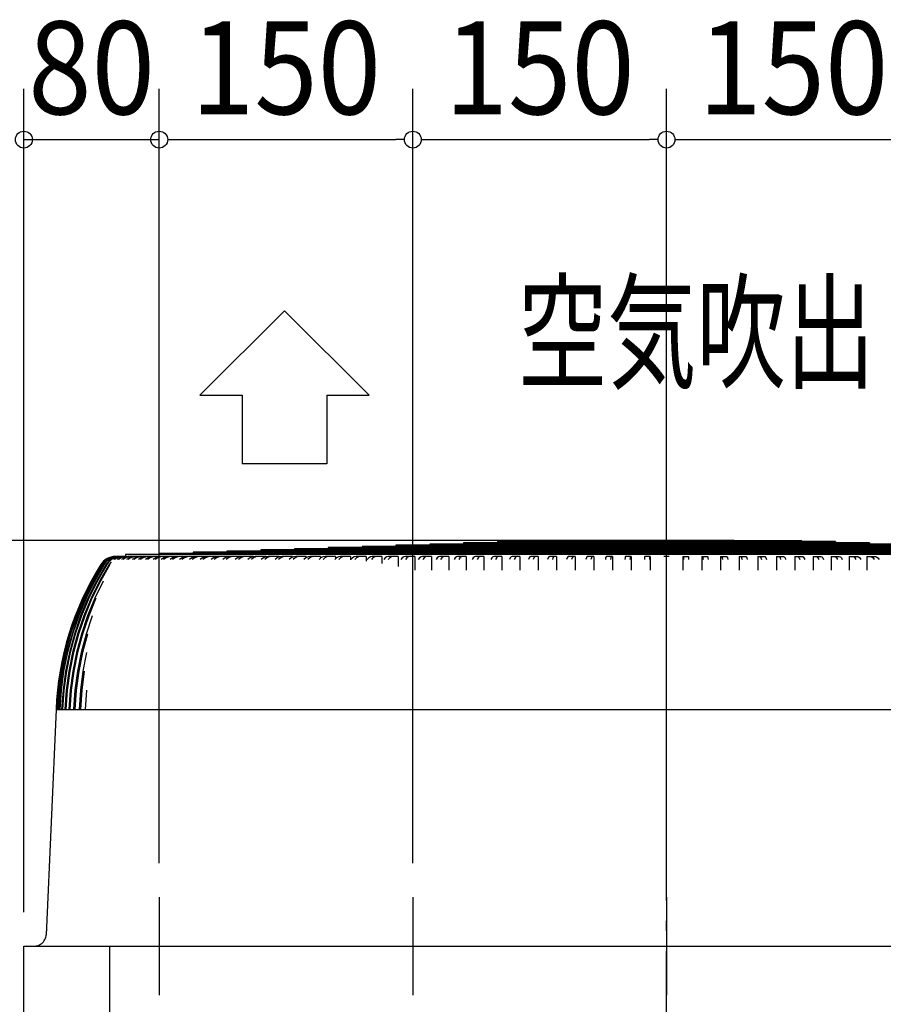
# Model space of a CAD drawing. Extents: x -1281 to 1156, y -742 to 1958.
# Drawn here: x -383 to 128, y 1376 to 1958 of the extents above; entities that cross this region are included whole.
import ezdxf
from ezdxf.enums import TextEntityAlignment as Align

# ---------------------------------------------------------------- set-up
doc = ezdxf.new("R2010")
doc.units = 0
doc.header["$LTSCALE"] = 20
doc.header["$PDMODE"] = 35
doc.header["$PDSIZE"] = 100
doc.linetypes.add('DASHDOT', pattern=[5.5, 4, -0.6, 0.3, -0.6])
doc.layers.get('DEFPOINTS').update_dxf_attribs({"linetype": 'CONTINUOUS'})
for name, color, linetype in [('BASIS', 6, 'DASHDOT'), ('DETAIL', 5, 'CONTINUOUS'), ('NOTE', 4, 'CONTINUOUS'), ('OUTLINE', 3, 'CONTINUOUS'), ('SIZE', 30, 'CONTINUOUS')]:
    doc.layers.add(name, color=color, linetype=linetype)
doc.styles.get("Standard").update_dxf_attribs({"font": 'SIMPLEX', "width": 0.9, "bigfont": 'BIGFONT'})
doc.styles.add('STANDARD1', font='MONOTXT', dxfattribs={"bigfont": 'BIGFONT'})

msp = doc.modelspace()

# ---------------------------------------------------------------- linework, layer by layer
at = {"layer": 'BASIS', "color": 6, "linetype": 'DASHDOT'}
msp.add_line((0, -103.087189), (0, 1735.11879), dxfattribs=at)
at = {"layer": 'DEFPOINTS', "color": 7, "linetype": 'CONTINUOUS'}
for p in [(-300.000007, 1887.202958), (-150.000007, 1887.202958), (0, 1887.202958), (40.000001, 1650.000023), (60.000001, 1650.000023), (-300.000007, 1439.000019), (-300.000007, 1439.000019), (-150.000007, 1439.000019), (-150.000007, 1439.000019), (0, 1439.000019), (0, 1439.000019), (-380.000013, 1410.000018), (-380.000007, 1410.000018), (-380.000007, 1410.000018)]:
    msp.add_point(p, dxfattribs=at)
at = {"layer": 'DETAIL', "color": 5, "linetype": 'CONTINUOUS'}
for p, q in [((100.000002, 1649.300023), (-100.000002, 1649.300023)), ((-100.000002, 1649.300023), (-100.000002, 1648.600022)), ((-80.000001, 1650.000023), (80.000001, 1650.000023)), ((-80.000001, 1649.300023), (-80.000001, 1650.000023)), ((80.000001, 1649.300023), (80.000001, 1650.000023)), ((100.000002, 1649.300023), (100.000002, 1648.600022)), ((260.000005, 1643.700022), (-260.000005, 1643.700022)), ((-260.000005, 1643.700022), (-260.000005, 1643.000022)), ((240.000004, 1644.400022), (-240.000004, 1644.400022)), ((-240.000004, 1644.400022), (-240.000004, 1643.700022)), ((220.000004, 1645.100022), (-220.000004, 1645.100022)), ((-220.000004, 1645.100022), (-220.000004, 1644.400022)), ((200.000004, 1645.800022), (-200.000004, 1645.800022)), ((-200.000004, 1645.800022), (-200.000004, 1645.100022)), ((180.000003, 1646.500022), (-180.000003, 1646.500022)), ((-180.000003, 1646.500022), (-180.000003, 1645.800022)), ((160.000003, 1647.200022), (-160.000003, 1647.200022)), ((-160.000003, 1647.200022), (-160.000003, 1646.500022)), ((140.000003, 1647.900022), (-140.000003, 1647.900022)), ((-140.000003, 1647.900022), (-140.000003, 1647.200022)), ((120.000002, 1648.600022), (-120.000002, 1648.600022)), ((-120.000002, 1648.600022), (-120.000002, 1647.900022)), ((120.000002, 1648.600022), (120.000002, 1647.900022)), ((-333.116963, 1637.398839), (-334.355069, 1635.803053)), ((-333.012265, 1637.398839), (-334.250371, 1635.803053)), ((-332.560443, 1637.398839), (-333.796286, 1635.803053)), ((-332.351174, 1637.398839), (-333.587016, 1635.803053)), ((-331.583582, 1638.713064), (-333.116963, 1637.398839)), ((-331.478884, 1638.713064), (-333.012265, 1637.398839)), ((-331.598749, 1637.398839), (-332.830823, 1635.803053)), ((-331.029865, 1638.713064), (-332.560443, 1637.398839)), ((-331.285164, 1637.398839), (-332.517238, 1635.803053)), ((-330.820596, 1638.713064), (-332.351174, 1637.398839)), ((-330.072839, 1638.713064), (-331.598749, 1637.398839)), ((-329.817508, 1639.692089), (-331.583582, 1638.713064)), ((-329.71281, 1639.692089), (-331.478884, 1638.713064)), ((-330.233054, 1637.398839), (-331.459858, 1635.803053)), ((-329.759254, 1638.713064), (-331.285164, 1637.398839)), ((-329.815534, 1637.398839), (-331.042338, 1635.803053)), ((-329.267019, 1639.692089), (-331.029865, 1638.713064)), ((-329.05775, 1639.692089), (-330.820596, 1638.713064)), ((-328.71367, 1638.713064), (-330.233054, 1637.398839)), ((-328.315369, 1639.692089), (-330.072839, 1638.713064)), ((-327.89082, 1640.295957), (-329.817508, 1639.692089)), ((-328.296151, 1638.713064), (-329.815534, 1637.398839)), ((-328.001784, 1639.692089), (-329.759254, 1638.713064)), ((-327.786122, 1640.295957), (-329.71281, 1639.692089)), ((-328.46502, 1637.398839), (-329.685059, 1635.803053)), ((-327.343853, 1640.295957), (-329.267019, 1639.692089)), ((-327.134583, 1640.295957), (-329.05775, 1639.692089)), ((-326.963717, 1639.692089), (-328.71367, 1638.713064)), ((-326.398067, 1640.295957), (-328.315369, 1639.692089)), ((-326.546198, 1639.692089), (-328.296151, 1638.713064)), ((-326.084482, 1640.295957), (-328.001784, 1639.692089)), ((-325.882152, 1640.500022), (-327.89082, 1640.295957)), ((-325.777453, 1640.500022), (-327.786122, 1640.295957)), ((-325.338856, 1640.500022), (-327.343853, 1640.295957)), ((-325.129587, 1640.500022), (-327.134583, 1640.295957)), ((-325.054616, 1640.295957), (-326.963717, 1639.692089)), ((-325.21371, 1639.692089), (-326.954014, 1638.713064)), ((-324.637097, 1640.295957), (-326.546198, 1639.692089)), ((-324.692766, 1639.692089), (-326.433069, 1638.713064)), ((-324.399185, 1640.500022), (-326.398067, 1640.295957)), ((-324.0856, 1640.500022), (-326.084482, 1640.295957)), ((-320.000006, 1640.500022), (-326.02841, 1640.500022)), ((-323.315136, 1640.295957), (-325.21371, 1639.692089)), ((-323.064284, 1640.500022), (-325.054616, 1640.295957)), ((-323.067481, 1639.692089), (-324.796015, 1638.713064)), ((-322.794192, 1640.295957), (-324.692766, 1639.692089)), ((-322.646765, 1640.500022), (-324.637097, 1640.295957)), ((-322.443746, 1639.692089), (-324.17228, 1638.713064)), ((-321.335778, 1640.500022), (-323.315136, 1640.295957)), ((-321.181746, 1640.295957), (-323.067481, 1639.692089)), ((-320.814834, 1640.500022), (-322.794192, 1640.295957)), ((-320.558011, 1640.295957), (-322.443746, 1639.692089)), ((-320.527643, 1639.692089), (-322.242302, 1638.713064)), ((-319.801877, 1639.692089), (-321.516536, 1638.713064)), ((-319.215775, 1640.500022), (-321.181746, 1640.295957)), ((-318.59204, 1640.500022), (-320.558011, 1640.295957)), ((-318.657046, 1640.295957), (-320.527643, 1639.692089)), ((320.000006, 1641.600022), (-320.000006, 1641.600022)), ((-320.000006, 1641.600022), (-320.000006, 1640.500022)), ((-317.93128, 1640.295957), (-319.801877, 1639.692089)), ((-317.597292, 1639.692089), (-319.295986, 1638.713064)), ((-316.706856, 1640.500022), (-318.657046, 1640.295957)), ((-258.000921, 1640.500022), (-318.59204, 1640.500022)), ((-316.77038, 1639.692089), (-318.469074, 1638.713064)), ((-315.98109, 1640.500022), (-317.93128, 1640.295957)), ((-315.744111, 1640.295957), (-317.597292, 1639.692089)), ((-314.917199, 1640.295957), (-316.77038, 1639.692089)), ((-314.279997, 1639.692089), (-315.960657, 1638.713064)), ((-313.812079, 1640.500022), (-315.744111, 1640.295957)), ((-313.352946, 1639.692089), (-315.033606, 1638.713064)), ((-312.985167, 1640.500022), (-314.917199, 1640.295957)), ((-312.446491, 1640.295957), (-314.279997, 1639.692089)), ((-311.51944, 1640.295957), (-313.352946, 1639.692089)), ((-310.53497, 1640.500022), (-312.446491, 1640.295957)), ((-310.579801, 1639.692089), (-312.240379, 1638.713064)), ((-309.607919, 1640.500022), (-311.51944, 1640.295957)), ((-309.553741, 1639.692089), (-311.214319, 1638.713064)), ((-308.768203, 1640.295957), (-310.579801, 1639.692089)), ((-307.742142, 1640.295957), (-309.553741, 1639.692089)), ((-306.879522, 1640.500022), (-308.768203, 1640.295957)), ((-306.501211, 1639.692089), (-308.139685, 1638.713064)), ((-305.853461, 1640.500022), (-307.742142, 1640.295957)), ((-305.377391, 1639.692089), (-307.015865, 1638.713064)), ((-304.713728, 1640.295957), (-306.501211, 1639.692089)), ((-303.589908, 1640.295957), (-305.377391, 1639.692089)), ((-302.850188, 1640.500022), (-304.713728, 1640.295957)), ((-302.049197, 1639.692089), (-303.663569, 1638.713064)), ((-301.726368, 1640.500022), (-303.589908, 1640.295957)), ((-300.828987, 1639.692089), (-302.443359, 1638.713064)), ((-300.288006, 1640.295957), (-302.049197, 1639.692089)), ((-299.067797, 1640.295957), (-300.828987, 1639.692089)), ((-298.451878, 1640.500022), (-300.288006, 1640.295957)), ((300.000006, 1642.300022), (-300.000006, 1642.300022)), ((-300.000006, 1642.300022), (-300.000006, 1641.600022)), ((-297.231668, 1640.500022), (-299.067797, 1640.295957)), ((-297.229182, 1639.692089), (-298.817486, 1638.713064)), ((-295.914068, 1639.692089), (-297.502373, 1638.713064)), ((-295.49643, 1640.295957), (-297.229182, 1639.692089)), ((-294.181317, 1640.295957), (-295.914068, 1639.692089)), ((-293.689951, 1640.500022), (-295.49643, 1640.295957)), ((-292.374837, 1640.500022), (-294.181317, 1640.295957)), ((-292.047039, 1639.692089), (-293.60734, 1638.713064)), ((-290.638624, 1639.692089), (-292.198925, 1638.713064)), ((-290.344837, 1640.295957), (-292.047039, 1639.692089)), ((-288.936423, 1640.295957), (-290.638624, 1639.692089)), ((-288.570207, 1640.500022), (-290.344837, 1640.295957)), ((-287.161793, 1640.500022), (-288.936423, 1640.295957)), ((-286.509082, 1639.692089), (-288.039479, 1638.713064)), ((-285.009082, 1639.692089), (-286.539479, 1638.713064)), ((-284.839504, 1640.295957), (-286.509082, 1639.692089)), ((-283.339504, 1640.295957), (-285.009082, 1639.692089)), ((-283.098886, 1640.500022), (-284.839504, 1640.295957)), ((-281.598886, 1640.500022), (-283.339504, 1640.295957)), ((-280.622057, 1639.692089), (-282.120686, 1638.713064)), ((-278.987137, 1640.295957), (-280.622057, 1639.692089)), ((-279.032299, 1639.692089), (-280.530928, 1638.713064)), ((280.000005, 1643.000022), (-280.000005, 1643.000022)), ((-280.000005, 1643.000022), (-280.000005, 1642.300022)), ((-277.397379, 1640.295957), (-279.032299, 1639.692089)), ((-277.282652, 1640.500022), (-278.987137, 1640.295957)), ((-275.692894, 1640.500022), (-277.397379, 1640.295957)), ((-274.393138, 1639.692089), (-275.858172, 1638.713064)), ((-272.794868, 1640.295957), (-274.393138, 1639.692089)), ((-272.715559, 1639.692089), (-274.180594, 1638.713064)), ((-271.128591, 1640.500022), (-272.794868, 1640.295957)), ((-271.117289, 1640.295957), (-272.715559, 1639.692089)), ((-269.451013, 1640.500022), (-271.117289, 1640.295957)), ((-267.829913, 1639.692089), (-269.259568, 1638.713064)), ((-266.27024, 1640.295957), (-267.829913, 1639.692089)), ((-266.066558, 1639.692089), (-267.496212, 1638.713064)), ((-264.644202, 1640.500022), (-266.27024, 1640.295957)), ((-264.506884, 1640.295957), (-266.066558, 1639.692089)), ((-262.880847, 1640.500022), (-264.506884, 1640.295957)), ((-260.940379, 1639.692089), (-262.332913, 1638.713064)), ((-259.421202, 1640.295957), (-260.940379, 1639.692089)), ((-259.093394, 1639.692089), (-260.485928, 1638.713064)), ((-257.837386, 1640.500022), (-259.421202, 1640.295957)), ((-257.574218, 1640.295957), (-259.093394, 1639.692089)), ((-251.237183, 1640.500022), (-257.837386, 1640.500022)), ((-255.990401, 1640.500022), (-257.574218, 1640.295957)), ((-253.732929, 1639.692089), (-255.086645, 1638.713064)), ((-252.2561, 1640.295957), (-253.732929, 1639.692089)), ((-251.804566, 1639.692089), (-253.158282, 1638.713064)), ((-250.716433, 1640.500022), (-252.2561, 1640.295957)), ((-250.327738, 1640.295957), (-251.804566, 1639.692089)), ((-244.167352, 1640.500022), (-250.716433, 1640.500022)), ((-248.788071, 1640.500022), (-250.327738, 1640.295957)), ((-246.216344, 1639.692089), (-247.529593, 1638.713064)), ((-244.783663, 1640.295957), (-246.216344, 1639.692089)), ((-244.208953, 1639.692089), (-245.522201, 1638.713064)), ((-243.290022, 1640.500022), (-244.783663, 1640.295957)), ((-242.776271, 1640.295957), (-244.208953, 1639.692089)), ((-236.80004, 1640.500022), (-243.290022, 1640.500022)), ((-241.28263, 1640.500022), (-242.776271, 1640.295957)), ((-238.399783, 1639.692089), (-239.670965, 1638.713064)), ((-237.012995, 1640.295957), (-238.399783, 1639.692089)), ((-236.315808, 1639.692089), (-237.58699, 1638.713064)), ((-235.567199, 1640.500022), (-237.012995, 1640.295957)), ((-236.80004, 1640.500022), (-236.80004, 1640.326014)), ((-234.92902, 1640.295957), (-236.315808, 1639.692089)), ((-229.144224, 1640.500022), (-235.567199, 1640.500022)), ((-233.483224, 1640.500022), (-234.92902, 1640.295957)), ((-230.292769, 1639.692089), (-231.520334, 1638.713064)), ((-228.953563, 1640.295957), (-230.292769, 1639.692089)), ((-228.134749, 1639.692089), (-229.362315, 1638.713064)), ((-229.144224, 1640.500022), (-229.144224, 1640.209985)), ((-227.557374, 1640.500022), (-228.953563, 1640.295957)), ((-226.795543, 1640.295957), (-228.134749, 1639.692089)), ((-221.209231, 1640.500022), (-227.557374, 1640.500022)), ((-225.399355, 1640.500022), (-226.795543, 1640.295957)), ((-221.905178, 1639.692089), (-223.087632, 1638.713064)), ((-220.615186, 1640.295957), (-221.905178, 1639.692089)), ((-221.209231, 1640.500022), (-221.209231, 1640.017874)), ((-219.675743, 1639.692089), (-220.858198, 1638.713064)), ((-219.270305, 1640.500022), (-220.615186, 1640.295957)), ((-218.385751, 1640.295957), (-219.675743, 1639.692089)), ((-213.004728, 1640.500022), (-219.270305, 1640.500022)), ((-217.040871, 1640.500022), (-218.385751, 1640.295957)), ((-213.247229, 1639.692089), (-214.383132, 1638.713064)), ((-212.008023, 1640.295957), (-213.247229, 1639.692089)), ((-213.004728, 1640.500022), (-213.004728, 1639.81026)), ((-210.949096, 1639.692089), (-212.084999, 1638.713064)), ((-210.716089, 1640.500022), (-212.008023, 1640.295957)), ((-209.70989, 1640.295957), (-210.949096, 1639.692089)), ((-204.540712, 1640.500022), (-210.716089, 1640.500022)), ((-208.417956, 1640.500022), (-209.70989, 1640.295957)), ((-204.329472, 1639.692089), (-205.417439, 1638.713064)), ((-204.540712, 1640.500022), (-204.540712, 1639.502001)), ((-203.142562, 1640.295957), (-204.329472, 1639.692089)), ((-201.905148, 1640.500022), (-203.142562, 1640.295957)), ((-201.96544, 1639.692089), (-203.053407, 1638.713064)), ((-200.778529, 1640.295957), (-201.96544, 1639.692089)), ((-195.827495, 1640.500022), (-201.905148, 1640.500022)), ((-199.541116, 1640.500022), (-200.778529, 1640.295957)), ((-195.162771, 1639.692089), (-196.201476, 1638.713064)), ((-195.827495, 1640.500022), (-195.827495, 1639.065558)), ((-194.029602, 1640.295957), (-195.162771, 1639.692089)), ((-192.848217, 1640.500022), (-194.029602, 1640.295957)), ((-192.73572, 1639.692089), (-193.774425, 1638.713064)), ((-186.875692, 1640.500022), (-192.848217, 1640.500022)), ((-191.602551, 1640.295957), (-192.73572, 1639.692089)), ((-190.421166, 1640.500022), (-191.602551, 1640.295957)), ((-186.875692, 1640.500022), (-186.875692, 1638.515129)), ((-185.758294, 1639.692089), (-186.746473, 1638.713064)), ((-184.680247, 1640.295957), (-185.758294, 1639.692089)), ((-183.55633, 1640.500022), (-184.680247, 1640.295957)), ((-183.271182, 1639.692089), (-184.25936, 1638.713064)), ((-177.69621, 1640.500022), (-183.55633, 1640.500022)), ((-182.193135, 1640.295957), (-183.271182, 1639.692089)), ((-181.069217, 1640.500022), (-182.193135, 1640.295957)), ((-177.69621, 1640.500022), (-177.69621, 1637.691082)), ((-176.1275, 1639.692089), (-177.063947, 1638.713064)), ((-175.105888, 1640.295957), (-176.1275, 1639.692089)), ((-174.040807, 1640.500022), (-175.105888, 1640.295957)), ((-173.583355, 1639.692089), (-174.519803, 1638.713064)), ((-168.300233, 1640.500022), (-174.040807, 1640.500022)), ((-172.561744, 1640.295957), (-173.583355, 1639.692089)), ((-171.496663, 1640.500022), (-172.561744, 1640.295957)), ((-168.300233, 1640.500022), (-168.300233, 1636.452393)), ((-166.282121, 1639.692089), (-167.165696, 1638.713064)), ((-165.31819, 1640.295957), (-166.282121, 1639.692089)), ((-164.313243, 1640.500022), (-165.31819, 1640.295957)), ((-163.684045, 1639.692089), (-164.56762, 1638.713064)), ((-158.699207, 1640.500022), (-164.313243, 1640.500022)), ((-162.720113, 1640.295957), (-163.684045, 1639.692089)), ((-161.715167, 1640.500022), (-162.720113, 1640.295957)), ((-158.699207, 1640.500022), (-158.699207, 1634.58092)), ((-156.234153, 1639.692089), (-157.06378, 1638.713064)), ((-155.329076, 1640.295957), (-156.234153, 1639.692089)), ((-154.385489, 1640.500022), (-155.329076, 1640.295957)), ((-153.58531, 1639.692089), (-154.414937, 1638.713064)), ((-148.904831, 1640.500022), (-154.385489, 1640.500022)), ((-152.680233, 1640.295957), (-153.58531, 1639.692089)), ((-151.736646, 1640.500022), (-152.680233, 1640.295957)), ((-148.904831, 1640.500022), (-148.904831, 1632.500022)), ((-145.995837, 1639.692089), (-146.770505, 1638.713064)), ((-145.150718, 1640.295957), (-145.995837, 1639.692089)), ((-144.269639, 1640.500022), (-145.150718, 1640.295957)), ((-138.929037, 1640.500022), (-144.269639, 1640.500022)), ((-143.299455, 1639.692089), (-144.074123, 1638.713064)), ((-142.454336, 1640.295957), (-143.299455, 1639.692089)), ((-141.573257, 1640.500022), (-142.454336, 1640.295957)), ((-138.929037, 1640.500022), (-138.929037, 1632.500022)), ((-135.579649, 1639.692089), (-136.298414, 1638.713064)), ((-134.795516, 1640.295957), (-135.579649, 1639.692089)), ((-133.978019, 1640.500022), (-134.795516, 1640.295957)), ((-128.78398, 1640.500022), (-133.978019, 1640.500022)), ((-132.839012, 1639.692089), (-133.557777, 1638.713064)), ((-132.05488, 1640.295957), (-132.839012, 1639.692089)), ((-131.237383, 1640.500022), (-132.05488, 1640.295957)), ((-128.78398, 1640.500022), (-128.78398, 1632.500022)), ((-124.998277, 1639.692089), (-125.660263, 1638.713064)), ((-124.276087, 1640.295957), (-124.998277, 1639.692089)), ((-123.523168, 1640.500022), (-124.276087, 1640.295957)), ((-118.482019, 1640.500022), (-123.523168, 1640.500022)), ((-122.216725, 1639.692089), (-122.878712, 1638.713064)), ((-121.494535, 1640.295957), (-122.216725, 1639.692089)), ((-120.741616, 1640.500022), (-121.494535, 1640.295957)), ((-118.482019, 1640.500022), (-118.482019, 1632.500022)), ((-114.264614, 1639.692089), (-114.869015, 1638.713064)), ((-113.605246, 1640.295957), (-114.264614, 1639.692089)), ((-112.917823, 1640.500022), (-113.605246, 1640.295957)), ((-108.035707, 1640.500022), (-112.917823, 1640.500022)), ((-111.445536, 1639.692089), (-112.049937, 1638.713064)), ((-110.786168, 1640.295957), (-111.445536, 1639.692089)), ((-110.098745, 1640.500022), (-110.786168, 1640.295957)), ((-108.035707, 1640.500022), (-108.035707, 1632.500022)), ((-103.391737, 1639.692089), (-103.937817, 1638.713064)), ((-102.795995, 1640.295957), (-103.391737, 1639.692089)), ((-102.174904, 1640.500022), (-102.795995, 1640.295957)), ((-97.457769, 1640.500022), (-102.174904, 1640.500022)), ((-100.538568, 1639.692089), (-101.084647, 1638.713064)), ((-99.942826, 1640.295957), (-100.538568, 1639.692089)), ((-99.321735, 1640.500022), (-99.942826, 1640.295957)), ((-97.457769, 1640.500022), (-97.457769, 1632.500022)), ((-92.392894, 1639.692089), (-92.879987, 1638.713064)), ((-91.861503, 1640.295957), (-92.392894, 1639.692089)), ((-91.307502, 1640.500022), (-91.861503, 1640.295957)), ((-86.761094, 1640.500022), (-91.307502, 1640.500022)), ((-89.509109, 1639.692089), (-89.996201, 1638.713064)), ((-88.977718, 1640.295957), (-89.509109, 1639.692089)), ((-88.423716, 1640.500022), (-88.977718, 1640.295957)), ((-86.761094, 1640.500022), (-86.761094, 1632.500022)), ((-81.281484, 1639.692089), (-81.708996, 1638.713064)), ((-80.815092, 1640.295957), (-81.281484, 1639.692089)), ((-80.328855, 1640.500022), (-80.815092, 1640.295957)), ((-75.958714, 1640.500022), (-80.328855, 1640.500022)), ((-78.370597, 1639.692089), (-78.798109, 1638.713064)), ((-77.904204, 1640.295957), (-78.370597, 1639.692089)), ((-77.417967, 1640.500022), (-77.904204, 1640.295957)), ((-75.958714, 1640.500022), (-75.958714, 1632.500022)), ((-70.071045, 1639.692089), (-70.438456, 1638.713064)), ((-69.67022, 1640.295957), (-70.071045, 1639.692089)), ((-69.252339, 1640.500022), (-69.67022, 1640.295957)), ((-65.06379, 1640.500022), (-69.252339, 1640.500022)), ((-67.136602, 1639.692089), (-67.504013, 1638.713064)), ((-66.735777, 1640.295957), (-67.136602, 1639.692089)), ((-66.317897, 1640.500022), (-66.735777, 1640.295957)), ((-65.06379, 1640.500022), (-65.06379, 1632.500022)), ((-58.775235, 1639.692089), (-59.082097, 1638.713064)), ((-58.440465, 1640.295957), (-58.775235, 1639.692089)), ((-58.091451, 1640.500022), (-58.440465, 1640.295957)), ((-54.089596, 1640.500022), (-58.091451, 1640.500022)), ((-55.820812, 1639.692089), (-56.127674, 1638.713064)), ((-55.486042, 1640.295957), (-55.820812, 1639.692089)), ((-55.137028, 1640.500022), (-55.486042, 1640.295957)), ((-54.089596, 1640.500022), (-54.089596, 1632.500022)), ((-47.407817, 1639.692089), (-47.653756, 1638.713064)), ((-47.13951, 1640.295957), (-47.407817, 1639.692089)), ((-46.859787, 1640.500022), (-47.13951, 1640.295957)), ((-43.049502, 1640.500022), (-46.859787, 1640.500022)), ((-44.437012, 1639.692089), (-44.682952, 1638.713064)), ((-44.168706, 1640.295957), (-44.437012, 1639.692089)), ((-43.888983, 1640.500022), (-44.168706, 1640.295957)), ((-43.049502, 1640.500022), (-43.049502, 1632.500022)), ((-35.982639, 1639.692089), (-36.167357, 1638.713064)), ((-35.781123, 1640.295957), (-35.982639, 1639.692089)), ((-35.571032, 1640.500022), (-35.781123, 1640.295957)), ((-31.956959, 1640.500022), (-35.571032, 1640.500022)), ((-32.999073, 1639.692089), (-33.183791, 1638.713064)), ((-32.797557, 1640.295957), (-32.999073, 1639.692089)), ((-32.587466, 1640.500022), (-32.797557, 1640.295957)), ((-31.956959, 1640.500022), (-31.956959, 1632.500022)), ((-24.513622, 1639.692089), (-24.636892, 1638.713064)), ((-24.379141, 1640.295957), (-24.513622, 1639.692089)), ((-24.238938, 1640.500022), (-24.379141, 1640.295957)), ((-20.825481, 1640.500022), (-24.238938, 1640.500022)), ((-21.52093, 1639.692089), (-21.6442, 1638.713064)), ((-21.386449, 1640.295957), (-21.52093, 1639.692089)), ((-21.246246, 1640.500022), (-21.386449, 1640.295957)), ((-20.825481, 1640.500022), (-20.825481, 1632.500022)), ((-13.014739, 1639.692089), (-13.076412, 1638.713064)), ((-12.947458, 1640.295957), (-13.014739, 1639.692089)), ((-12.877314, 1640.500022), (-12.947458, 1640.295957)), ((-9.66863, 1640.500022), (-12.877314, 1640.500022)), ((-10.016567, 1639.692089), (-10.07824, 1638.713064)), ((-9.949285, 1640.295957), (-10.016567, 1639.692089)), ((-9.879141, 1640.500022), (-9.949285, 1640.295957)), ((-9.66863, 1640.500022), (-9.66863, 1632.500022)), ((1.5, 1640.500022), (-1.5, 1640.500022)), ((9.66863, 1640.500022), (12.877314, 1640.500022)), ((9.66863, 1640.500022), (9.66863, 1632.500022)), ((9.879141, 1640.500022), (9.949285, 1640.295957)), ((9.949285, 1640.295957), (10.016567, 1639.692089)), ((10.016567, 1639.692089), (10.07824, 1638.713064)), ((12.877314, 1640.500022), (12.947458, 1640.295957)), ((12.947458, 1640.295957), (13.014739, 1639.692089)), ((13.014739, 1639.692089), (13.076412, 1638.713064)), ((20.825481, 1640.500022), (24.238938, 1640.500022)), ((20.825481, 1640.500022), (20.825481, 1632.500022)), ((21.246246, 1640.500022), (21.386449, 1640.295957)), ((21.386449, 1640.295957), (21.52093, 1639.692089)), ((21.52093, 1639.692089), (21.6442, 1638.713064)), ((24.238938, 1640.500022), (24.379141, 1640.295957)), ((24.379141, 1640.295957), (24.513622, 1639.692089)), ((24.513622, 1639.692089), (24.636892, 1638.713064)), ((31.956959, 1640.500022), (35.571032, 1640.500022)), ((31.956959, 1640.500022), (31.956959, 1632.500022)), ((32.587466, 1640.500022), (32.797557, 1640.295957)), ((32.797557, 1640.295957), (32.999073, 1639.692089)), ((32.999073, 1639.692089), (33.183791, 1638.713064)), ((35.571032, 1640.500022), (35.781123, 1640.295957)), ((35.781123, 1640.295957), (35.982639, 1639.692089)), ((35.982639, 1639.692089), (36.167357, 1638.713064)), ((43.049502, 1640.500022), (46.859787, 1640.500022)), ((43.049502, 1640.500022), (43.049502, 1632.500022)), ((43.888983, 1640.500022), (44.168706, 1640.295957)), ((44.168706, 1640.295957), (44.437012, 1639.692089)), ((44.437012, 1639.692089), (44.682952, 1638.713064)), ((46.859787, 1640.500022), (47.13951, 1640.295957)), ((47.13951, 1640.295957), (47.407817, 1639.692089)), ((47.407817, 1639.692089), (47.653756, 1638.713064)), ((54.089596, 1640.500022), (58.091451, 1640.500022)), ((54.089596, 1640.500022), (54.089596, 1632.500022)), ((55.137028, 1640.500022), (55.486042, 1640.295957)), ((55.486042, 1640.295957), (55.820812, 1639.692089)), ((55.820812, 1639.692089), (56.127674, 1638.713064)), ((58.091451, 1640.500022), (58.440465, 1640.295957)), ((58.440465, 1640.295957), (58.775235, 1639.692089)), ((58.775235, 1639.692089), (59.082097, 1638.713064)), ((65.06379, 1640.500022), (69.252339, 1640.500022)), ((65.06379, 1640.500022), (65.06379, 1632.500022)), ((66.317897, 1640.500022), (66.735777, 1640.295957)), ((66.735777, 1640.295957), (67.136602, 1639.692089)), ((67.136602, 1639.692089), (67.504013, 1638.713064)), ((69.252339, 1640.500022), (69.67022, 1640.295957)), ((69.67022, 1640.295957), (70.071045, 1639.692089)), ((70.071045, 1639.692089), (70.438456, 1638.713064)), ((75.958714, 1640.500022), (80.328855, 1640.500022)), ((75.958714, 1640.500022), (75.958714, 1632.500022)), ((77.417967, 1640.500022), (77.904204, 1640.295957)), ((77.904204, 1640.295957), (78.370597, 1639.692089)), ((78.370597, 1639.692089), (78.798109, 1638.713064)), ((80.328855, 1640.500022), (80.815092, 1640.295957)), ((80.815092, 1640.295957), (81.281484, 1639.692089)), ((81.281484, 1639.692089), (81.708996, 1638.713064)), ((86.761094, 1640.500022), (91.307502, 1640.500022)), ((86.761094, 1640.500022), (86.761094, 1632.500022)), ((88.423716, 1640.500022), (88.977718, 1640.295957)), ((88.977718, 1640.295957), (89.509109, 1639.692089)), ((89.509109, 1639.692089), (89.996201, 1638.713064)), ((91.307502, 1640.500022), (91.861503, 1640.295957)), ((91.861503, 1640.295957), (92.392894, 1639.692089)), ((92.392894, 1639.692089), (92.879987, 1638.713064)), ((97.457769, 1640.500022), (102.174904, 1640.500022)), ((97.457769, 1640.500022), (97.457769, 1632.500022)), ((99.321735, 1640.500022), (99.942826, 1640.295957)), ((99.942826, 1640.295957), (100.538568, 1639.692089)), ((100.538568, 1639.692089), (101.084647, 1638.713064)), ((102.174904, 1640.500022), (102.795995, 1640.295957)), ((102.795995, 1640.295957), (103.391737, 1639.692089)), ((103.391737, 1639.692089), (103.937817, 1638.713064)), ((108.035707, 1640.500022), (112.917823, 1640.500022)), ((108.035707, 1640.500022), (108.035707, 1632.500022)), ((110.098745, 1640.500022), (110.786168, 1640.295957)), ((110.786168, 1640.295957), (111.445536, 1639.692089)), ((111.445536, 1639.692089), (112.049937, 1638.713064)), ((112.917823, 1640.500022), (113.605246, 1640.295957)), ((113.605246, 1640.295957), (114.264614, 1639.692089)), ((114.264614, 1639.692089), (114.869015, 1638.713064)), ((118.482019, 1640.500022), (123.523168, 1640.500022)), ((118.482019, 1640.500022), (118.482019, 1632.500022)), ((120.741616, 1640.500022), (121.494535, 1640.295957)), ((121.494535, 1640.295957), (122.216725, 1639.692089)), ((122.216725, 1639.692089), (122.878712, 1638.713064)), ((123.523168, 1640.500022), (124.276087, 1640.295957)), ((124.276087, 1640.295957), (124.998277, 1639.692089)), ((124.998277, 1639.692089), (125.660263, 1638.713064)), ((-334.355069, 1635.803053), (-340.055312, 1625.990321)), ((-334.250371, 1635.803053), (-339.950613, 1625.990321)), ((-333.796286, 1635.803053), (-339.486109, 1625.990321)), ((-333.587016, 1635.803053), (-339.27684, 1625.990321)), ((-332.830823, 1635.803053), (-338.503295, 1625.990321)), ((-332.517238, 1635.803053), (-338.18971, 1625.990321)), ((-331.459858, 1635.803053), (-337.108067, 1625.990321)), ((-331.042338, 1635.803053), (-336.690547, 1625.990321)), ((-329.685059, 1635.803053), (-335.302124, 1625.990321)), ((-329.164115, 1635.803053), (-334.78118, 1625.990321)), ((-340.055312, 1625.990321), (-345.107863, 1615.828497)), ((-339.950613, 1625.990321), (-345.003165, 1615.828497)), ((-339.486109, 1625.990321), (-344.529425, 1615.828497)), ((-339.27684, 1625.990321), (-344.320156, 1615.828497)), ((-338.503295, 1625.990321), (-343.531231, 1615.828497)), ((-338.18971, 1625.990321), (-343.217645, 1615.828497)), ((-337.108067, 1625.990321), (-342.114497, 1615.828497)), ((-336.690547, 1625.990321), (-341.696977, 1615.828497)), ((-335.302124, 1625.990321), (-340.280949, 1615.828497)), ((-334.78118, 1625.990321), (-339.760004, 1615.828497)), ((-333.087668, 1625.990321), (-338.032821, 1615.828497)), ((-345.107863, 1615.828497), (-349.49147, 1605.360324)), ((-345.003165, 1615.828497), (-349.386771, 1605.360324)), ((-344.529425, 1615.828497), (-348.905019, 1605.360324)), ((-344.320156, 1615.828497), (-348.69575, 1605.360324)), ((-343.531231, 1615.828497), (-347.893481, 1605.360324)), ((-343.217645, 1615.828497), (-347.579896, 1605.360324)), ((-342.114497, 1615.828497), (-346.458089, 1605.360324)), ((-341.696977, 1615.828497), (-346.040569, 1605.360324)), ((-340.280949, 1615.828497), (-344.60059, 1605.360324)), ((-339.760004, 1615.828497), (-344.079646, 1605.360324)), ((-338.032821, 1615.828497), (-342.323249, 1605.360324)), ((-337.409086, 1615.828497), (-341.699514, 1605.360324)), ((-349.49147, 1605.360324), (-353.187693, 1594.629836)), ((-349.386771, 1605.360324), (-353.082994, 1594.629836)), ((-348.905019, 1605.360324), (-352.594486, 1594.629836)), ((-348.69575, 1605.360324), (-352.385216, 1594.629836)), ((-347.893481, 1605.360324), (-351.571696, 1594.629836)), ((-347.579896, 1605.360324), (-351.258111, 1594.629836)), ((-346.458089, 1605.360324), (-350.120571, 1594.629836)), ((-346.040569, 1605.360324), (-349.703052, 1594.629836)), ((-344.60059, 1605.360324), (-348.242878, 1594.629836)), ((-344.079646, 1605.360324), (-347.721933, 1594.629836)), ((-342.323249, 1605.360324), (-345.940904, 1594.629836)), ((-341.699514, 1605.360324), (-345.317169, 1594.629836)), ((-339.62884, 1605.360324), (-343.217455, 1594.629836)), ((-353.187693, 1594.629836), (-356.180984, 1583.682172)), ((-353.082994, 1594.629836), (-356.076285, 1583.682172)), ((-352.594486, 1594.629836), (-355.582305, 1583.682172)), ((-352.385216, 1594.629836), (-355.373036, 1583.682172)), ((-351.571696, 1594.629836), (-354.550404, 1583.682172)), ((-351.258111, 1594.629836), (-354.236819, 1583.682172)), ((-350.120571, 1594.629836), (-353.086538, 1583.682172)), ((-349.703052, 1594.629836), (-352.669019, 1583.682172)), ((-348.242878, 1594.629836), (-351.192491, 1583.682172)), ((-347.721933, 1594.629836), (-350.671546, 1583.682172)), ((-345.940904, 1594.629836), (-348.87057, 1583.682172)), ((-345.317169, 1594.629836), (-348.246834, 1583.682172)), ((-343.217455, 1594.629836), (-346.123603, 1583.682172)), ((-342.49169, 1594.629836), (-345.397837, 1583.682172)), ((-356.180984, 1583.682172), (-358.458752, 1572.56338)), ((-356.076285, 1583.682172), (-358.354053, 1572.56338)), ((-355.582305, 1583.682172), (-357.85591, 1572.56338)), ((-355.373036, 1583.682172), (-357.64664, 1572.56338)), ((-354.550404, 1583.682172), (-356.817075, 1572.56338)), ((-354.236819, 1583.682172), (-356.50349, 1572.56338)), ((-353.086538, 1583.682172), (-355.343514, 1572.56338)), ((-352.669019, 1583.682172), (-354.925995, 1572.56338)), ((-351.192491, 1583.682172), (-353.437022, 1572.56338)), ((-350.671546, 1583.682172), (-352.916077, 1572.56338)), ((-348.87057, 1583.682172), (-351.099921, 1572.56338)), ((-348.246834, 1583.682172), (-350.476186, 1572.56338)), ((-346.123603, 1583.682172), (-348.335059, 1572.56338)), ((-345.397837, 1583.682172), (-347.609293, 1572.56338)), ((-342.954938, 1583.682172), (-345.145804, 1572.56338)), ((-358.458752, 1572.56338), (-360.011416, 1561.320232)), ((-358.354053, 1572.56338), (-359.906717, 1561.320232)), ((-357.85591, 1572.56338), (-359.405736, 1561.320232)), ((-357.64664, 1572.56338), (-359.196466, 1561.320232)), ((-356.817075, 1572.56338), (-358.362175, 1561.320232)), ((-356.50349, 1572.56338), (-358.04859, 1561.320232)), ((-355.343514, 1572.56338), (-356.882005, 1561.320232)), ((-354.925995, 1572.56338), (-356.464486, 1561.320232)), ((-353.437022, 1572.56338), (-354.96703, 1561.320232)), ((-352.916077, 1572.56338), (-354.446085, 1561.320232)), ((-351.099921, 1572.56338), (-352.619581, 1561.320232)), ((-350.476186, 1572.56338), (-351.995846, 1561.320232)), ((-348.335059, 1572.56338), (-349.84252, 1561.320232)), ((-347.609293, 1572.56338), (-349.116755, 1561.320232)), ((-345.145804, 1572.56338), (-346.63923, 1561.320232)), ((-344.318892, 1572.56338), (-345.812318, 1561.320232)), ((-360.011416, 1561.320232), (-360.832444, 1550.000021)), ((-359.906717, 1561.320232), (-360.727746, 1550.000021)), ((-359.405736, 1561.320232), (-360.225264, 1550.000021)), ((-359.196466, 1561.320232), (-360.015994, 1550.000021)), ((-358.362175, 1561.320232), (-359.179204, 1550.000021)), ((-358.04859, 1561.320232), (-358.865618, 1550.000021)), ((-356.882005, 1561.320232), (-357.695539, 1550.000021)), ((-356.464486, 1561.320232), (-357.27802, 1550.000021)), ((-354.96703, 1561.320232), (-355.776078, 1550.000021)), ((-354.446085, 1561.320232), (-355.255133, 1550.000021)), ((-352.619581, 1561.320232), (-353.423158, 1550.000021)), ((-351.995846, 1561.320232), (-352.799423, 1550.000021)), ((-349.84252, 1561.320232), (-350.639647, 1550.000021)), ((-349.116755, 1561.320232), (-349.913881, 1550.000021)), ((-346.63923, 1561.320232), (-347.428935, 1550.000021)), ((-345.812318, 1561.320232), (-346.602023, 1550.000021)), ((-343.013614, 1561.320232), (-343.794934, 1550.000021)), ((-360.999525, 1550), (-366.820202, 1416.69564)), ((-360.999525, 1550), (360.999525, 1550)), ((-367.020435, 1415.310887), (-366.875504, 1416.070994)), ((-366.875504, 1416.070994), (-366.820243, 1416.694685)), ((-373.041699, 1410.042706), (-372.278509, 1410.17041)), ((-372.278509, 1410.17041), (-371.534077, 1410.38157)), ((-371.534077, 1410.38157), (-370.817499, 1410.673606)), ((-370.817499, 1410.673606), (-370.137534, 1411.04295)), ((-370.137534, 1411.04295), (-369.502488, 1411.485087)), ((-369.502488, 1411.485087), (-368.920124, 1411.994615)), ((-368.920124, 1411.994615), (-368.397556, 1412.565308)), ((-368.397556, 1412.565308), (-367.94117, 1413.190192)), ((-367.94117, 1413.190192), (-367.556544, 1413.861631)), ((-367.556544, 1413.861631), (-367.248377, 1414.571421)), ((-367.248377, 1414.571421), (-367.020435, 1415.310887)), ((-380.000007, 1410.000018), (380.000007, 1410.000018)), ((-380.000007, 1370.000017), (-380.000007, 1410.000018)), ((-373.813584, 1410.000018), (-373.041699, 1410.042706)), ((-329.343152, 1410.000018), (-329.343152, 1370.000017))]:
    msp.add_line(p, q, dxfattribs=at)
for centre, radius, start, end in [((-326.02841, 1630.500022), 10, 90, 147.974068), ((-186.146652, 1543.003038), 174.992814, 147.973760922, 177.708458667)]:
    msp.add_arc(centre, radius, start, end, dxfattribs=at)
at = {"layer": 'NOTE', "color": 4, "linetype": 'CONTINUOUS'}
for p, q in [((-275.89461, 1735.953409), (-225.894609, 1785.849456)), ((-225.894609, 1785.849456), (-175.894608, 1735.953409)), ((-275.89461, 1735.953409), (-250.894609, 1735.953409)), ((-250.894609, 1735.953409), (-250.894609, 1695.267321)), ((-200.894608, 1735.953409), (-200.894608, 1695.267321)), ((-200.894608, 1735.953409), (-175.894608, 1735.953409)), ((-200.894608, 1695.267321), (-250.894609, 1695.267321)), ((-300.000007, 1439.000019), (-300.000007, 1381.000018)), ((-150.000007, 1439.000019), (-150.000007, 1381.000018)), ((0, 1439.000019), (0, 1381.000018)), ((-329.000008, 1410.000018), (-271.000006, 1410.000018)), ((-179.000008, 1410.000018), (-121.000006, 1410.000018)), ((-29.000001, 1410.000018), (29.000001, 1410.000018)), ((120.999992, 1410.000018), (178.999994, 1410.000018))]:
    msp.add_line(p, q, dxfattribs=at)
at = {"layer": 'OUTLINE', "color": 3, "linetype": 'CONTINUOUS'}
for p, q in [((-100.000002, 1649.300023), (-100.000002, 1648.600022)), ((-80.000001, 1649.300023), (-100.000002, 1649.300023)), ((-80.000001, 1650.000023), (80.000001, 1650.000023)), ((-80.000001, 1649.300023), (-80.000001, 1650.000023)), ((80.000001, 1649.300023), (80.000001, 1650.000023)), ((100.000002, 1649.300023), (80.000001, 1649.300023)), ((100.000002, 1649.300023), (100.000002, 1648.600022)), ((-260.000005, 1643.700022), (-260.000005, 1643.000022)), ((-240.000004, 1643.700022), (-260.000005, 1643.700022)), ((-240.000004, 1644.400022), (-240.000004, 1643.700022)), ((-220.000004, 1644.400022), (-240.000004, 1644.400022)), ((-220.000004, 1645.100022), (-220.000004, 1644.400022)), ((-200.000004, 1645.100022), (-220.000004, 1645.100022)), ((-200.000004, 1645.800022), (-200.000004, 1645.100022)), ((-180.000003, 1645.800022), (-200.000004, 1645.800022)), ((-180.000003, 1646.500022), (-180.000003, 1645.800022)), ((-160.000003, 1646.500022), (-180.000003, 1646.500022)), ((-160.000003, 1647.200022), (-160.000003, 1646.500022)), ((-140.000003, 1647.200022), (-160.000003, 1647.200022)), ((-140.000003, 1647.900022), (-140.000003, 1647.200022)), ((-120.000002, 1647.900022), (-140.000003, 1647.900022)), ((-120.000002, 1648.600022), (-120.000002, 1647.900022)), ((-100.000002, 1648.600022), (-120.000002, 1648.600022)), ((120.000002, 1648.600022), (100.000002, 1648.600022)), ((120.000002, 1648.600022), (120.000002, 1647.900022)), ((140.000003, 1647.900022), (120.000002, 1647.900022)), ((-326.02841, 1640.500022), (-320.000006, 1640.500022)), ((-320.000006, 1641.600022), (-320.000006, 1640.500022)), ((-300.000006, 1641.600022), (-320.000006, 1641.600022)), ((-300.000006, 1642.300022), (-300.000006, 1641.600022)), ((-280.000005, 1642.300022), (-300.000006, 1642.300022)), ((-280.000005, 1643.000022), (-280.000005, 1642.300022)), ((-260.000005, 1643.000022), (-280.000005, 1643.000022)), ((-360.999525, 1550), (-366.820202, 1416.69564)), ((-367.020435, 1415.310887), (-366.875504, 1416.070994)), ((-366.875504, 1416.070994), (-366.820243, 1416.694685)), ((-373.041699, 1410.042706), (-372.278509, 1410.17041)), ((-372.278509, 1410.17041), (-371.534077, 1410.38157)), ((-371.534077, 1410.38157), (-370.817499, 1410.673606)), ((-370.817499, 1410.673606), (-370.137534, 1411.04295)), ((-370.137534, 1411.04295), (-369.502488, 1411.485087)), ((-369.502488, 1411.485087), (-368.920124, 1411.994615)), ((-368.920124, 1411.994615), (-368.397556, 1412.565308)), ((-368.397556, 1412.565308), (-367.94117, 1413.190192)), ((-367.94117, 1413.190192), (-367.556544, 1413.861631)), ((-367.556544, 1413.861631), (-367.248377, 1414.571421)), ((-367.248377, 1414.571421), (-367.020435, 1415.310887)), ((-380.000007, 1370.000017), (-380.000007, 1410.000018)), ((-380.000007, 1410.000018), (-373.813584, 1410.000018)), ((-380.000007, 1410.000018), (380.000007, 1410.000018)), ((-373.813584, 1410.000018), (-373.041699, 1410.042706))]:
    msp.add_line(p, q, dxfattribs=at)
for centre, radius, start, end in [((-326.02841, 1630.500022), 10, 90, 147.974068), ((-186.146652, 1543.003038), 174.992814, 147.973760922, 177.708458667)]:
    msp.add_arc(centre, radius, start, end, dxfattribs=at)
at = {"layer": 'SIZE', "color": 30, "linetype": 'CONTINUOUS'}
for p, q in [((-380.000013, 1430.000018), (-380.000013, 1917.202958)), ((-300.000007, 1459.000019), (-300.000007, 1917.202958)), ((-300.000007, 1459.000019), (-300.000007, 1917.202958)), ((-150.000007, 1459.000019), (-150.000007, 1917.202958)), ((-150.000007, 1459.000019), (-150.000007, 1917.202958)), ((0, 1459.000019), (0, 1917.202958)), ((0, 1459.000019), (0, 1917.202958)), ((-380.000013, 1887.202958), (-300.000007, 1887.202958)), ((-295.000007, 1887.202958), (-290.000007, 1887.202958)), ((-295.000007, 1887.202958), (-290.000007, 1887.202958)), ((-290.000007, 1887.202958), (-280.000007, 1887.202958)), ((-290.000007, 1887.202958), (-160.000007, 1887.202958)), ((-155.000007, 1887.202958), (-160.000007, 1887.202958)), ((-145.000007, 1887.202958), (-140.000007, 1887.202958)), ((-140.000007, 1887.202958), (-10, 1887.202958)), ((-5, 1887.202958), (-10, 1887.202958)), ((5, 1887.202958), (10, 1887.202958)), ((10, 1887.202958), (139.999993, 1887.202958)), ((40.000001, 1650.000023), (-1106.575722, 1650.000023)), ((20.000001, 1650.000023), (-986.354428, 1650.000023))]:
    msp.add_line(p, q, dxfattribs=at)
for centre in [(-380.000013, 1887.202958), (-300.000007, 1887.202958), (-300.000007, 1887.202958), (-150.000007, 1887.202958), (-150.000007, 1887.202958), (0, 1887.202958), (0, 1887.202958)]:
    msp.add_circle(centre, 5, dxfattribs=at)

# ---------------------------------------------------------------- texts
at = {"layer": 'NOTE', "color": 4, "linetype": 'CONTINUOUS', "style": 'STANDARD1', "width": 0.703125}
msp.add_text('空気吹出', height=55, rotation=359.999997, dxfattribs=at).set_placement((-87.811816, 1745.661142))
at = {"layer": 'SIZE', "color": 30, "linetype": 'CONTINUOUS', "width": 0.9}
for s, p in [('80', (-340.00001, 1902.202958)), ('150', (-225.000007, 1902.202958)), ('150', (-75.000004, 1902.202958)), ('150', (74.999996, 1902.202958))]:
    msp.add_text(s, height=55, dxfattribs=at).set_placement(p, align=Align.CENTER)

doc.saveas('drawing.dxf')
